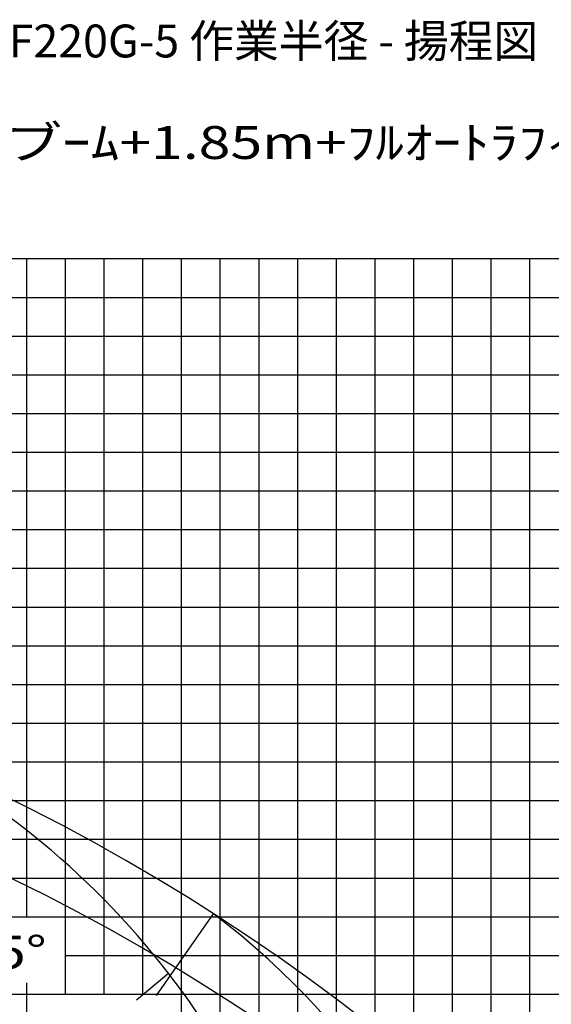
# Model space of a CAD drawing. Extents: x 0 to 152854, y -109 to 91601.
# Drawn here: x 30928 to 44670, y 57935 to 83369 of the extents above; entities that cross this region are included whole.
import ezdxf

# ---------------------------------------------------------------- set-up
doc = ezdxf.new("R2010")
doc.units = 0
doc.layers.add('LY_1', color=7, linetype='CONTINUOUS')
doc.styles.add('MX_NOTE_STANDARD', font='txt.shx', dxfattribs={"bigfont": 'bigfont.shx'})

msp = doc.modelspace()

# ---------------------------------------------------------------- linework, layer by layer
at = {"layer": 'LY_1', "color": 14, "linetype": 'CONTINUOUS'}
for p, q in [((10105.876853, 77197.133449), (65105.876853, 77197.133449)), ((35105.876853, 77197.133449), (35105.876853, 12197.156385)), ((28105.876853, 67197.130639), (65105.876853, 67197.130639))]:
    msp.add_line(p, q, dxfattribs=at)
at = {"layer": 'LY_1', "color": 82, "linetype": 'CONTINUOUS'}
for p, q in [((31105.876853, 77197.133449), (31105.876853, 60197.123179)), ((32105.876853, 77197.133449), (32105.876853, 58197.117124)), ((33105.876853, 77197.133449), (33105.876853, 58197.117124)), ((34105.876853, 77197.133449), (34105.876853, 58197.117124)), ((36105.876853, 77197.133449), (36105.876853, 12197.156385)), ((37105.876853, 77197.133449), (37105.876853, 12197.156385)), ((38105.876853, 77197.133449), (38105.876853, 12197.156385)), ((39105.876853, 77197.133449), (39105.876853, 12197.156385)), ((41105.876853, 77197.133449), (41105.876853, 12197.156385)), ((42105.876853, 77197.133449), (42105.876853, 12197.156385)), ((43105.876853, 77197.133449), (43105.876853, 12197.156385)), ((44105.876853, 77197.133449), (44105.876853, 12197.156385)), ((10105.876853, 76197.130421), (65105.876853, 76197.130421)), ((10105.876853, 75197.127394), (65105.876853, 75197.127394)), ((10105.876853, 74197.138099), (65105.876853, 74197.138099)), ((10105.876853, 73197.135072), (65105.876853, 73197.135072)), ((18105.876853, 71197.129017), (65105.876853, 71197.129017)), ((10105.876853, 70197.125989), (65105.876853, 70197.125989)), ((23105.876853, 69197.122962), (65105.876853, 69197.122962)), ((15775.717244, 68197.119934), (65105.876853, 68197.119934)), ((15856.218662, 66197.127612), (65105.876853, 66197.127612)), ((10105.876853, 65197.124584), (65105.876853, 65197.124584)), ((23886.406144, 64197.13529), (65105.876853, 64197.13529)), ((10105.876853, 63197.132262), (65105.876853, 63197.132262)), ((17036.956819, 61197.126207), (65105.876853, 61197.126207)), ((27714.851631, 60197.123179), (65105.876853, 60197.123179)), ((32105.876853, 59197.120152), (65105.876853, 59197.120152)), ((31105.876853, 58490.493604), (31105.876853, 31197.131511)), ((10105.876853, 58197.117124), (65105.876853, 58197.117124))]:
    msp.add_line(p, q, dxfattribs=at)
at = {"layer": 'LY_1', "color": 130, "linetype": 'CONTINUOUS'}
for p, q in [((40105.876853, 77197.133449), (40105.876853, 12197.156385)), ((10105.876853, 72197.132044), (65105.876853, 72197.132044)), ((14592.514685, 62197.129235), (65105.876853, 62197.129235))]:
    msp.add_line(p, q, dxfattribs=at)
at = {"layer": 'LY_1', "color": 161, "linetype": 'CONTINUOUS'}
for p, q in [((34460.470758, 58163.413611), (35939.341095, 60275.459336)), ((33951.904543, 58050.77319), (34772.17387, 58739.06088))]:
    msp.add_line(p, q, dxfattribs=at)
for radius, start in [(52614.841052, 15.907424), (46420.446706, 16.099108)]:
    msp.add_arc((7505.878843, 16005.156385), radius, start, 81.993888, dxfattribs=at)
at = {"layer": 'LY_1', "color": 162, "linetype": 'CONTINUOUS'}
msp.add_arc((7747.37884, 13849.641826), 52614.841052, 16.840324, 81.30045, dxfattribs=at)
at = {"layer": 'LY_1', "color": 11, "linetype": 'CONTINUOUS'}
for centre, start, end in [((18212.166348, 45959.881357), 7.656982, 62.656982), ((23251.097187, 43645.674462), 12.656982, 52.656982)]:
    msp.add_arc(centre, 20917.487383, start, end, dxfattribs=at)
at = {"layer": 'LY_1', "color": 254, "linetype": 'CONTINUOUS'}
msp.add_arc((7505.878843, 13707.835299), 46420.446706, 16.099108, 81.594197, dxfattribs=at)

# ---------------------------------------------------------------- texts
at = {"layer": 'LY_1', "color": 7, "linetype": 'CONTINUOUS', "char_height": 850, "style": 'MX_NOTE_STANDARD'}
for s, insert, attachment_point in [('\\W0.998;\\A1;ATF220G-5 作業半径 - 揚程図', (29247.3078, 82819.160709), 4), ('\\W1.274;\\A1;30.0mブｰﾑ+1.85m+ﾌﾙｵｰﾄﾗﾌｨﾝグジブ', (26311.301378, 80622.133449), 1), ('\\W1.260;\\A1;45°', (29464.726489, 59705.126502), 1)]:
    msp.add_mtext(s, dxfattribs=dict(at, insert=insert, attachment_point=attachment_point))

doc.saveas('drawing.dxf')
